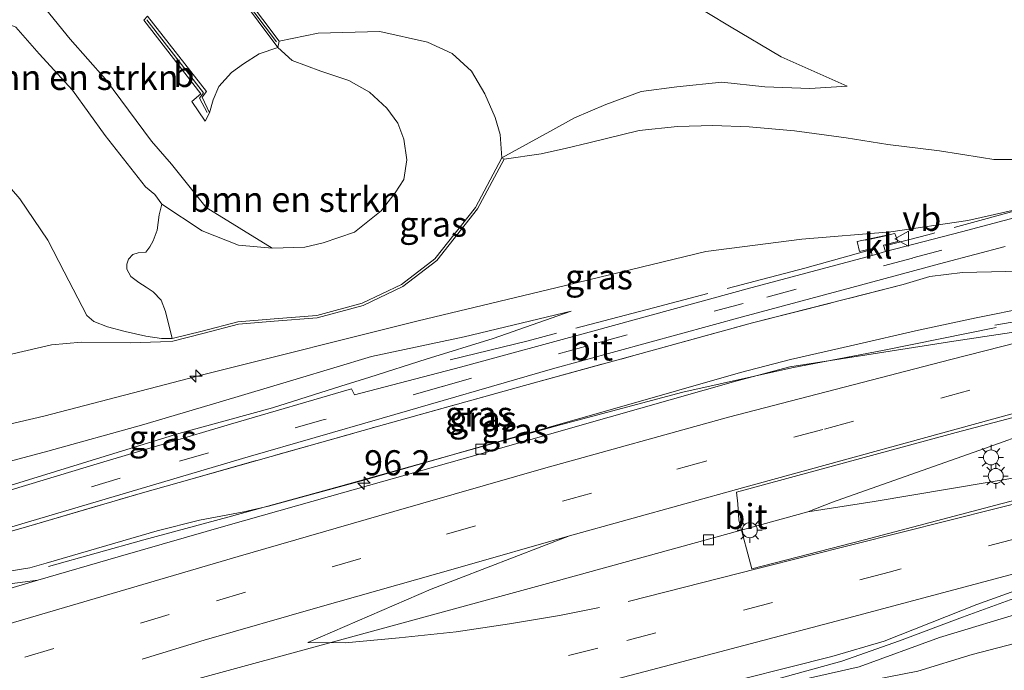
# Model space of a CAD drawing. Units: metres. Extents: x 149996 to 160007, y 562498 to 568751.
# Drawn here: x 150857 to 150955, y 565086 to 565151 of the extents above; entities that cross this region are included whole.
import ezdxf
from ezdxf.enums import TextEntityAlignment as Align

# ---------------------------------------------------------------- set-up
doc = ezdxf.new("R2010")
doc.units = ezdxf.units.M
doc.linetypes.add('IE-TERREINAFSCHEIDING', pattern=[10, 8, -2])
doc.linetypes.add('VW-3-9_STREEP', pattern=[12, 3, -9])
doc.layers.get('0').update_dxf_attribs({"lineweight": 25})
for name, color, linetype, lineweight in [('B-ME-AL-OVERIG-S-B1', 7, 'Continuous', 18), ('B-ME-AM-KILOMETR-S-B1', 7, 'Continuous', 18), ('B-ME-BV-GELEIDECONSTRUCTIE-GELEIDERAIL-L-B1', 213, 'BV-GELEIDERAIL', 18), ('B-ME-GR-BOMENSTRUIKEN-GV-B6', 93, 'Continuous', 18), ('B-ME-GW-KRUINLIJN-L-B1', 93, 'Continuous', 18), ('B-ME-GW-TEENLIJN-L-B1', 93, 'Continuous', 18), ('B-ME-IE-GRASLAND-GV-B6', 93, 'Continuous', 18), ('B-ME-IE-MEUBILAIR_WEGMEUBILAIR-LICHTMAST-S-B1', 8, 'Continuous', 18), ('B-ME-IE-TERREINAFSCHEIDING-RASTERHEKWERK-L-B1', 8, 'IE-TERREINAFSCHEIDING', 18), ('B-ME-KG-KADASTRAAL-DAKRAND-L-B1', 13, 'Continuous', 18), ('B-ME-OB-BEKLEDING-GV-B6', 253, 'Continuous', 18), ('B-ME-OG-BEBOUWING-GV-B6', 173, 'Continuous', 18), ('B-ME-VH-VERH_SOORT-BITUMEN-GV-B6', 8, 'IE-TERREINAFSCHEIDING-NATUURLIJK-HOUTWAL', 18), ('B-ME-VH-VERH_SOORT-KLINKERS-GV-B6', 8, 'IE-TERREINAFSCHEIDING-NATUURLIJK-HOUTWAL', 18), ('B-ME-VV-KOLK-S-B1', 8, 'Continuous', 18), ('B-ME-VW-MARKERING-39STREEP-015-L-B1', 255, 'VW-3-9_STREEP', 18), ('B-ME-VW-MARKERING-STREEP-015-L-B1', 7, 'Continuous', 18), ('B-ME-VW-MEUBILAIR_WEGMEUBILAIR-VERKEERSBORD-S-B1', 8, 'Continuous', 18)]:
    doc.layers.add(name, color=color, linetype=linetype, lineweight=lineweight)
doc.styles.add('NLCS-ISO', font='NLCS-ISO.TTF')
doc.linetypes.add('BV-GELEIDERAIL', pattern='A,10,-3,[108,NLCS.SHX,S=1,R=0,X=0,Y=0],-3', length=16)
doc.linetypes.add('IE-TERREINAFSCHEIDING-NATUURLIJK-HOUTWAL', pattern='A,7,-1.5,[67,NLCS.SHX,S=0.75,R=45,X=0,Y=0],-1.5,7,-1.5,[70,NLCS.SHX,S=0.75,R=0,X=0,Y=0],-1.5', length=20)

# ---------------------------------------------------------------- blocks, each defined once
blk = doc.blocks.new('hecto')
for p, q in [((0, 0.625), (-0.625, 0)), ((0, -0.625), (0, 0.625)), ((-0.625, 0), (0.625, 0)), ((0.625, 0), (0, -0.625))]:
    blk.add_line(p, q)
blk = doc.blocks.new('lantaarnpaal')
for p, q in [((0, 0.75), (0, 1.25)), ((-0.75, 0), (-1.25, 0)), ((-0.884, 0.884), (-0.53, 0.53)), ((0.53, 0.53), (0.884, 0.884)), ((0.75, 0), (1.25, 0)), ((-0.53, -0.53), (-0.884, -0.884)), ((0, -0.75), (0, -1.25)), ((0.53, -0.53), (0.884, -0.884))]:
    blk.add_line(p, q)
blk.add_circle((0, 0), 0.75)
blk = doc.blocks.new('kolk')
blk.add_lwpolyline([(-0.5, -0.5), (0.5, -0.5), (0.5, 0.5), (-0.5, 0.5)], close=True)
blk = doc.blocks.new('verkeersbord')
for p, q in [((0, 0.75), (-0.75, -0.625)), ((0.75, -0.625), (0, 0.75)), ((-0.75, -0.625), (0.75, -0.625))]:
    blk.add_line(p, q)

msp = doc.modelspace()

# ---------------------------------------------------------------- linework, layer by layer
at = {"layer": 'B-ME-BV-GELEIDECONSTRUCTIE-GELEIDERAIL-L-B1'}
for points in [[(150989.004, 565128.3, 6.522), (150986.303, 565127.638, 6.522), (150985.921, 565127.784, 6.522), (150974.416, 565124.895, 6.452), (150964.081, 565122.453, 6.125), (150958.901, 565121.42, 5.84), (150953.749, 565120.52, 5.502)], [(150991.031, 565120.653, 6.539), (150988.171, 565119.892, 6.539), (150982.987, 565118.474, 6.518), (150976.626, 565116.569, 6.476), (150967.754, 565113.616, 6.414), (150952.7, 565108.252, 6.25), (150937.563, 565102.897, 6.08), (150935.125, 565101.917, 5.993), (150909.907, 565095, 5.606), (150875.172, 565085.53, 5.269), (150848.187, 565078.159, 5.078)], [(150859.469, 565096.502, 5.248), (150868.981, 565099.147, 5.315), (150877.358, 565101.415, 5.419), (150888.578, 565104.491, 5.52), (150900.409, 565107.802, 5.677), (150910.594, 565110.632, 5.801), (150922.677, 565113.854, 6.02), (150933.503, 565116.279, 6.14), (150942.707, 565118.028, 6.27), (150953.872, 565120.281, 6.173)], [(150993.072, 565112.891, 6.24), (150991.599, 565112.508, 6.177), (150982.546, 565110.311, 6.09), (150977.349, 565109.161, 6.094), (150973.044, 565108.349, 6.094), (150964.219, 565106.755, 6.073), (150941.712, 565102.96, 6.048), (150935.125, 565101.917, 5.993)], [(150966.933, 565097.244, 6.007), (150958.552, 565094.354, 5.968), (150950.526, 565091.428, 5.902), (150944.227, 565089.097, 5.823), (150938.508, 565087.072, 5.682), (150927.683, 565084.084, 5.695), (150918.559, 565081.818, 5.556), (150906.865, 565078.76, 5.385), (150895.412, 565075.697, 5.304), (150887.63, 565073.545, 4.994), (150874.837, 565070.101, 4.315)]]:
    msp.add_polyline3d(points, dxfattribs=at)
at = {"layer": 'B-ME-GR-BOMENSTRUIKEN-GV-B6'}
for points in [[(150844.591, 565163.303, 8.393), (150853.057, 565158.389, 7.4), (150858.754, 565152.564, 7.12), (150861.655, 565149.015, 6.577), (150865.158, 565145.027, 6.577), (150869.748, 565138.864, 6.577), (150871.739, 565136.553, 5.808), (150875.181, 565132.263, 7.6), (150881.758, 565128.188, 9.075), (150878.41, 565128.513, 9.143), (150874.779, 565129.917, 8.958), (150870.777, 565132.592, 8.734), (150870.087, 565133.56, 8.791), (150869.131, 565134.319, 8.819), (150865.135, 565139.414, 8.93), (150861.868, 565143.949, 8.948), (150858.546, 565147.55, 9.018), (150856.216, 565150.215, 9.069), (150854.871, 565150.771, 9.066), (150853, 565152.781, 9.066), (150850.979, 565155.531, 8.915), (150849.615, 565157.443, 8.816), (150846.803, 565161.085, 8.546), (150844.591, 565163.303, 8.393)], [(150869.357, 565151.307, 8.578), (150868.973, 565150.921, 5.711), (150874.664, 565143.563, 5.171), (150873.748, 565142.803, 5.627), (150875.073, 565140.839, 5.408), (150875.515, 565141.694, 8.564), (150875.886, 565142.97, 8.935), (150876.433, 565144.313, 9.127), (150877.695, 565145.708, 9.226), (150878.911, 565146.556, 9.248), (150880.472, 565147.57, 9.229), (150882.342, 565148.184, 8.902), (150883.742, 565146.892, 8.902), (150886.608, 565145.837, 8.927), (150889.388, 565144.891, 8.927), (150891.454, 565143.735, 8.927), (150893.17, 565142.13, 8.927), (150894.292, 565140.655, 8.927), (150894.868, 565139.069, 8.927), (150895.168, 565136.985, 8.927), (150894.873, 565135.032, 8.927), (150894.005, 565133.718, 8.927), (150892.606, 565131.918, 8.927), (150889.947, 565129.798, 9.044), (150886.824, 565128.718, 9.075), (150885.019, 565128.286, 9.069), (150881.758, 565128.188, 9.075), (150875.181, 565132.263, 7.6), (150871.739, 565136.553, 5.808), (150869.748, 565138.864, 6.577), (150865.158, 565145.027, 6.577), (150861.655, 565149.015, 6.577), (150858.754, 565152.564, 7.12)], [(150904.65, 565137.19, 5.113), (150901.999, 565132.241, 6.143), (150897.979, 565127.131, 6.967), (150894.659, 565124.591, 7.15), (150890.739, 565122.72, 7.247), (150886.211, 565121.496, 7.113), (150881.957, 565121.172, 6.91), (150878.352, 565120.876, 6.74), (150874.795, 565119.933, 6.763), (150871.792, 565119.186, 6.827), (150871.146, 565121.892, 7.699), (150870.698, 565123.032, 7.977), (150869.914, 565123.857, 8.149), (150869.208, 565124.298, 8.164), (150868.467, 565124.762, 8.146), (150867.695, 565125.374, 8.092), (150867.302, 565126.094, 8.058), (150867.288, 565126.615, 8.061), (150867.463, 565127.112, 8.074), (150867.893, 565127.57, 8.083), (150868.413, 565127.737, 8.155), (150869.17, 565127.8, 8.203), (150869.588, 565128.316, 8.245), (150869.922, 565128.939, 8.393), (150870.32, 565130.005, 8.387), (150870.503, 565131.52, 8.677), (150870.777, 565132.592, 8.734), (150874.779, 565129.917, 8.958), (150878.41, 565128.513, 9.143), (150881.758, 565128.188, 9.075), (150885.019, 565128.286, 9.069), (150886.824, 565128.718, 9.075), (150889.947, 565129.798, 9.044), (150892.606, 565131.918, 8.927), (150894.005, 565133.718, 8.927), (150894.873, 565135.032, 8.927), (150895.168, 565136.985, 8.927), (150894.868, 565139.069, 8.927), (150894.292, 565140.655, 8.927), (150893.17, 565142.13, 8.927), (150891.454, 565143.735, 8.927), (150889.388, 565144.891, 8.927), (150886.608, 565145.837, 8.927), (150883.742, 565146.892, 8.902), (150882.342, 565148.184, 8.902), (150882.452, 565148.817, 5.02), (150886.336, 565149.6, 5.097), (150892.494, 565149.796, 5.127), (150897.224, 565148.712, 5.137), (150899.7, 565147.606, 5.067), (150901.612, 565145.846, 5.067), (150902.938, 565143.561, 5.067), (150903.972, 565141.21, 5.127), (150904.48, 565139.517, 5.127), (150904.65, 565137.19, 5.113)]]:
    msp.add_polyline3d(points, dxfattribs=at)
at = {"layer": 'B-ME-GW-KRUINLIJN-L-B1'}
for points in [[(150867.81, 565236.062, 3.917), (150868.225, 565230.803, 3.763), (150868.412, 565226.85, 3.75), (150869.588, 565222.04, 3.73), (150871.205, 565216.449, 3.737), (150872.902, 565211.501, 3.77), (150874.968, 565206.521, 3.783), (150877.448, 565201.389, 3.773), (150879.717, 565196.893, 3.813), (150882.977, 565191.738, 3.777), (150886.967, 565185.358, 3.787), (150891.106, 565180.704, 3.74), (150895.892, 565175.363, 3.693), (150900.597, 565170.545, 3.777), (150905.508, 565165.303, 3.823), (150910.414, 565161.041, 3.833), (150915.293, 565157.618, 3.833), (150921.039, 565154.147, 3.843), (150927.314, 565150.316, 3.877), (150932.458, 565147.262, 3.893), (150939.035, 565144.328, 3.737)], [(150854.871, 565150.771, 9.066), (150856.216, 565150.215, 9.069), (150858.546, 565147.55, 9.018), (150861.868, 565143.949, 8.948), (150865.135, 565139.414, 8.93), (150869.131, 565134.319, 8.819), (150870.087, 565133.56, 8.791)], [(150882.342, 565148.184, 8.902), (150883.742, 565146.892, 8.902), (150886.608, 565145.837, 8.927), (150889.388, 565144.891, 8.927), (150891.454, 565143.735, 8.927), (150893.17, 565142.13, 8.927), (150894.292, 565140.655, 8.927), (150894.868, 565139.069, 8.927), (150895.168, 565136.985, 8.927), (150894.873, 565135.032, 8.927), (150894.005, 565133.718, 8.927), (150892.606, 565131.918, 8.927), (150889.947, 565129.798, 9.044), (150886.824, 565128.718, 9.075), (150885.019, 565128.286, 9.069), (150881.758, 565128.188, 9.075)], [(150878.41, 565128.513, 9.143), (150874.779, 565129.917, 8.958), (150870.777, 565132.592, 8.734), (150870.087, 565133.56, 8.791)], [(150847.303, 565108.738, 7.517), (150859.016, 565111.468, 7.527), (150875.072, 565115.633, 7.58), (150896.316, 565120.963, 7.642), (150909.998, 565124.237, 7.646), (150924.962, 565127.873, 7.477), (150934.517, 565129.092, 7.463), (150943.389, 565129.822, 7.503), (150951.038, 565130.965, 7.513), (150957.391, 565132.374, 7.56)], [(150982.672, 565132.035, 7.454), (150973.358, 565129.293, 7.393), (150964.247, 565127.32, 7.453), (150957.727, 565125.951, 7.393), (150950.504, 565125.763, 7.557), (150947.255, 565125.363, 7.63)], [(150911.534, 565121.932, 7.647), (150900.887, 565119.369, 7.62), (150891.668, 565117.422, 7.613), (150884.154, 565115.151, 7.587), (150876.49, 565112.871, 7.55), (150868.752, 565110.56, 7.523), (150859.404, 565107.97, 7.427), (150851.068, 565105.748, 7.43), (150844.676, 565104.193, 7.42), (150839.959, 565102.956, 7.447), (150836.167, 565101.262, 7.437), (150834.309, 565100.318, 7.26)], [(150872.75, 565069.096, 4.21), (150878.155, 565070.576, 4.303), (150891.416, 565074.223, 4.41), (150906.28, 565077.946, 4.53), (150919.032, 565081.368, 4.663), (150929.81, 565084.122, 4.843), (150940.236, 565086.497, 4.71), (150948.237, 565089.415, 4.88), (150957.217, 565092.126, 5.02), (150967.495, 565094.903, 5.073), (150971.603, 565095.992, 5.24), (150981.926, 565098.149, 5.203), (150988.994, 565099.646, 5.183)]]:
    msp.add_polyline3d(points, dxfattribs=at)
at = {"layer": 'B-ME-GW-TEENLIJN-L-B1'}
for points in [[(150828.932, 565162.81, 6.351), (150829.324, 565161.817, 6.221), (150829.861, 565161.043, 6.218), (150830.422, 565160.305, 6.138), (150831.389, 565159.588, 6.138), (150832.678, 565158.841, 6.11), (150836.16, 565157.091, 6.135), (150839.453, 565154.102, 6.116), (150841.785, 565150.57, 6.054), (150844.321, 565147.27, 6.042), (150846.855, 565144.599, 6.057), (150850.145, 565140.853, 6.088), (150853.693, 565136.465, 6.175), (150856.617, 565133.117, 6.206), (150859.418, 565128.987, 6.227), (150861.038, 565125.846, 6.264), (150863.303, 565121.483, 6.326), (150863.995, 565120.906, 6.433), (150865.344, 565120.349, 6.548), (150867.134, 565119.882, 6.748), (150869.178, 565119.438, 6.877), (150870.746, 565119.213, 6.897), (150871.792, 565119.186, 6.827)], [(150844.591, 565163.303, 8.393), (150853.057, 565158.389, 7.4), (150858.754, 565152.564, 7.12), (150861.655, 565149.015, 6.577), (150865.158, 565145.027, 6.577), (150869.748, 565138.864, 6.577), (150871.739, 565136.553, 5.808), (150875.181, 565132.263, 7.6), (150881.758, 565128.188, 9.075)], [(150882.452, 565148.817, 5.02), (150886.336, 565149.6, 5.097), (150892.494, 565149.796, 5.127), (150897.224, 565148.712, 5.137), (150899.7, 565147.606, 5.067), (150901.612, 565145.846, 5.067), (150902.938, 565143.561, 5.067), (150903.972, 565141.21, 5.127), (150904.48, 565139.517, 5.127), (150904.65, 565137.19, 5.113)], [(150939.035, 565144.328, 3.737), (150935.307, 565144.116, 3.91), (150930.822, 565144.285, 3.993), (150926.553, 565144.727, 4.053), (150922.06, 565144.279, 4.11), (150918.521, 565143.815, 4.183), (150914.988, 565142.505, 4.403), (150911.871, 565141.198, 4.63), (150909.409, 565139.824, 4.853), (150904.65, 565137.19, 5.113)], [(150904.65, 565137.19, 5.113), (150901.999, 565132.241, 6.143), (150897.979, 565127.131, 6.967), (150894.659, 565124.591, 7.15), (150890.739, 565122.72, 7.247), (150886.211, 565121.496, 7.113), (150881.957, 565121.172, 6.91), (150878.352, 565120.876, 6.74), (150874.795, 565119.933, 6.763), (150871.792, 565119.186, 6.827)], [(150904.871, 565137.08, 5.151), (150902.21, 565132.111, 6.184), (150898.156, 565126.958, 7.015), (150894.789, 565124.382, 7.202), (150890.824, 565122.49, 7.3), (150886.251, 565121.254, 7.165), (150881.974, 565120.928, 6.961), (150878.393, 565120.634, 6.792), (150874.857, 565119.696, 6.815), (150871.852, 565118.949, 6.879)], [(150983.46, 565129.012, 5.843), (150978.454, 565127.641, 5.899), (150967.682, 565124.744, 5.995), (150962.421, 565123.384, 5.917), (150951.887, 565121.248, 5.44)], [(150911.534, 565121.932, 7.647), (150903.78, 565119.198, 7.527), (150897.11, 565117.136, 7.37), (150891.489, 565115.336, 7.323), (150888.604, 565114.461, 7.137), (150881.808, 565112.292, 7.067), (150872.466, 565109.732, 6.91), (150862.883, 565106.788, 6.76), (150854.792, 565104.274, 6.597), (150845.678, 565101.537, 6.427), (150837.421, 565099.116, 6.337), (150830.173, 565096.717, 6.26)], [(150951.887, 565121.248, 5.44), (150945.842, 565119.95, 5.387), (150940.09, 565118.645, 5.283), (150933.399, 565117.095, 5.22), (150928.396, 565115.804, 5.133), (150916.128, 565112.303, 4.997), (150904.116, 565108.889, 4.78), (150891.033, 565105.135, 4.663), (150881.395, 565102.504, 4.55), (150878.933, 565101.928, 4.533), (150874.532, 565101.118, 4.473), (150870.293, 565100.039, 4.433), (150859.258, 565096.817, 4.33), (150857.64, 565096.366, 4.33)], [(150843.406, 565107.926, 7.44), (150845.214, 565109.65, 7.263), (150847.682, 565112.169, 7.037), (150850.256, 565114.565, 6.683), (150853.239, 565116.69, 6.513), (150855.939, 565117.677, 6.472), (150859.771, 565118.572, 6.382), (150862.765, 565118.829, 6.518), (150867.66, 565118.781, 6.788), (150870.624, 565118.871, 6.863), (150871.852, 565118.949, 6.879)], [(150827.768, 565091.028, 5.443), (150833.798, 565092.048, 4.937), (150838.615, 565092.815, 4.53), (150841.974, 565093.407, 4.367), (150844.962, 565094.057, 4.36), (150852.643, 565095.561, 4.373), (150857.64, 565096.366, 4.33)], [(150872.75, 565069.096, 4.21), (150884.763, 565071.046, 4.147), (150897.034, 565073.926, 4.083), (150909.226, 565077.106, 4.17), (150925.035, 565081.104, 4.267), (150934.997, 565083.736, 4.3), (150939.975, 565084.865, 4.147), (150946.055, 565086.069, 3.85), (150951.468, 565087.706, 3.8), (150958.398, 565089.511, 3.733), (150966.794, 565091.524, 3.76), (150974.431, 565093.151, 3.78), (150984.781, 565094.646, 3.717), (150989.64, 565095.4, 3.657), (150991.988, 565095.431, 3.557)]]:
    msp.add_polyline3d(points, dxfattribs=at)
at = {"layer": 'B-ME-IE-GRASLAND-GV-B6'}
for points in [[(150876.463, 565156.079, 8.822), (150882.342, 565148.184, 8.902), (150880.472, 565147.57, 9.229), (150878.911, 565146.556, 9.248), (150877.695, 565145.708, 9.226), (150876.433, 565144.313, 9.127), (150875.886, 565142.97, 8.935), (150875.515, 565141.694, 8.564), (150874.776, 565143.237, 8.564), (150875.23, 565143.818, 8.564), (150869.357, 565151.307, 8.578)], [(150856.216, 565150.215, 9.069), (150858.546, 565147.55, 9.018), (150861.868, 565143.949, 8.948), (150865.135, 565139.414, 8.93), (150869.131, 565134.319, 8.819), (150870.087, 565133.56, 8.791), (150870.777, 565132.592, 8.734), (150870.503, 565131.52, 8.677), (150870.32, 565130.005, 8.387), (150869.922, 565128.939, 8.393), (150869.588, 565128.316, 8.245), (150869.17, 565127.8, 8.203), (150868.413, 565127.737, 8.155), (150867.893, 565127.57, 8.083), (150867.463, 565127.112, 8.074), (150867.288, 565126.615, 8.061), (150867.302, 565126.094, 8.058), (150867.695, 565125.374, 8.092), (150868.467, 565124.762, 8.146), (150869.208, 565124.298, 8.164), (150869.914, 565123.857, 8.149), (150870.698, 565123.032, 7.977), (150871.146, 565121.892, 7.699), (150871.792, 565119.186, 6.827), (150870.746, 565119.213, 6.897), (150869.178, 565119.438, 6.877), (150867.134, 565119.882, 6.748), (150865.344, 565120.349, 6.548), (150863.995, 565120.906, 6.433), (150863.303, 565121.483, 6.326), (150861.038, 565125.846, 6.264), (150859.418, 565128.987, 6.227), (150856.617, 565133.117, 6.206), (150853.693, 565136.465, 6.175)], [(150904.871, 565137.08, 5.151), (150908.565, 565137.591, 5.14), (150911.063, 565138.149, 5.19), (150913.289, 565138.703, 5.19), (150918.327, 565139.928, 5.187), (150922.128, 565140.305, 5.16), (150925.662, 565140.419, 5.107), (150929.273, 565140.288, 5.1), (150933.791, 565139.883, 5.1), (150938.932, 565139.194, 5.107), (150943.081, 565138.519, 5.087), (150948.24, 565137.887, 5.04), (150952.408, 565137.219, 5.102), (150953.622, 565137.025, 5.12), (150957.5, 565137.016, 5.4)], [(150853.693, 565136.465, 6.175), (150856.617, 565133.117, 6.206), (150859.418, 565128.987, 6.227), (150861.038, 565125.846, 6.264), (150863.303, 565121.483, 6.326), (150863.995, 565120.906, 6.433), (150865.344, 565120.349, 6.548), (150867.134, 565119.882, 6.748), (150869.178, 565119.438, 6.877), (150870.746, 565119.213, 6.897), (150871.792, 565119.186, 6.827), (150874.795, 565119.933, 6.763), (150878.352, 565120.876, 6.74), (150881.957, 565121.172, 6.91), (150886.211, 565121.496, 7.113), (150890.739, 565122.72, 7.247), (150894.659, 565124.591, 7.15), (150897.979, 565127.131, 6.967), (150901.999, 565132.241, 6.143), (150904.65, 565137.19, 5.113), (150904.871, 565137.08, 5.151)], [(150855.939, 565117.677, 6.472), (150859.771, 565118.572, 6.382), (150862.765, 565118.829, 6.518), (150867.66, 565118.781, 6.788), (150870.624, 565118.871, 6.863), (150871.852, 565118.949, 6.879), (150874.857, 565119.696, 6.815), (150878.393, 565120.634, 6.792), (150881.974, 565120.928, 6.961), (150886.251, 565121.254, 7.165), (150890.824, 565122.49, 7.3), (150894.789, 565124.382, 7.202), (150898.156, 565126.958, 7.015), (150902.21, 565132.111, 6.184), (150904.871, 565137.08, 5.151)], [(150904.871, 565137.08, 5.151), (150902.21, 565132.111, 6.184), (150898.156, 565126.958, 7.015), (150894.789, 565124.382, 7.202), (150890.824, 565122.49, 7.3), (150886.251, 565121.254, 7.165), (150881.974, 565120.928, 6.961), (150878.393, 565120.634, 6.792), (150874.857, 565119.696, 6.815), (150871.852, 565118.949, 6.879), (150870.624, 565118.871, 6.863), (150867.66, 565118.781, 6.788), (150862.765, 565118.829, 6.518), (150859.771, 565118.572, 6.382), (150855.939, 565117.677, 6.472)], [(150957.391, 565132.374, 7.56), (150951.038, 565130.965, 7.513), (150943.389, 565129.822, 7.503), (150934.517, 565129.092, 7.463), (150924.962, 565127.873, 7.477), (150909.998, 565124.237, 7.646), (150896.316, 565120.963, 7.642), (150875.072, 565115.633, 7.58), (150859.016, 565111.468, 7.527), (150847.303, 565108.738, 7.517)], [(150847.303, 565108.738, 7.517), (150859.016, 565111.468, 7.527), (150875.072, 565115.633, 7.58), (150896.316, 565120.963, 7.642), (150909.998, 565124.237, 7.646), (150924.962, 565127.873, 7.477), (150934.517, 565129.092, 7.463), (150943.389, 565129.822, 7.503), (150951.038, 565130.965, 7.513), (150957.391, 565132.374, 7.56)], [(150960.54, 565132.519, 7.653), (150950.408, 565129.827, 7.657), (150942.844, 565127.853, 7.7), (150942.647, 565128.487, 7.64), (150944.061, 565128.851, 7.587), (150943.79, 565129.666, 7.604), (150940.015, 565128.862, 7.628), (150940.256, 565127.854, 7.663), (150941.382, 565128.147, 7.653), (150941.534, 565127.476, 7.717), (150929.451, 565124.247, 7.667), (150913.687, 565119.933, 7.62), (150900.511, 565116.354, 7.427), (150889.972, 565113.596, 7.213), (150889.672, 565114.178, 7.21), (150877.597, 565110.653, 7.007), (150864.679, 565106.813, 6.783), (150850.024, 565102.4, 6.553)], [(150840.711, 565095.893, 6.22), (150856.842, 565100.724, 6.497), (150879.361, 565107.406, 6.88), (150892.725, 565111.271, 7.163), (150909.686, 565116.165, 7.5), (150928.59, 565121.353, 7.61), (150939.483, 565124.294, 7.677), (150948.714, 565126.782, 7.677), (150954.755, 565128.372, 7.699)], [(150852.643, 565095.561, 4.373), (150857.64, 565096.366, 4.33), (150859.258, 565096.817, 4.33), (150870.293, 565100.039, 4.433), (150874.532, 565101.118, 4.473), (150878.933, 565101.928, 4.533), (150881.395, 565102.504, 4.55), (150891.033, 565105.135, 4.663), (150904.116, 565108.889, 4.78), (150916.128, 565112.303, 4.997), (150928.396, 565115.804, 5.133), (150933.399, 565117.095, 5.22), (150940.09, 565118.645, 5.283), (150945.842, 565119.95, 5.387), (150951.887, 565121.248, 5.44), (150962.421, 565123.384, 5.917), (150967.682, 565124.744, 5.995), (150978.454, 565127.641, 5.899), (150983.46, 565129.012, 5.843), (150984.112, 565126.941, 5.76)], [(150984.112, 565126.941, 5.76), (150984.003, 565126.604, 5.76), (150981.107, 565125.859, 5.7), (150971.779, 565123.474, 5.72), (150967.128, 565122.275, 5.667), (150960.465, 565120.547, 5.603), (150949.639, 565118.944, 5.413), (150941.005, 565117.567, 5.32), (150933.31, 565116.38, 5.243), (150927.926, 565114.951, 5.15), (150915.341, 565111.36, 4.96), (150901.96, 565107.556, 4.777), (150887.469, 565103.454, 4.6), (150877.387, 565100.617, 4.49), (150866.439, 565097.443, 4.357), (150858.429, 565095.127, 4.347), (150855.137, 565094.685, 4.337)], [(150851.535, 565098.835, 6.407), (150856.953, 565100.353, 6.463), (150868.832, 565103.825, 6.637), (150872.485, 565104.857, 6.701), (150892.366, 565110.472, 7.05), (150906.886, 565114.519, 7.287), (150918.15, 565117.596, 7.387), (150929.611, 565120.76, 7.487), (150944.624, 565124.582, 7.587), (150947.255, 565125.363, 7.63), (150950.504, 565125.763, 7.557), (150957.727, 565125.951, 7.393)], [(150957.727, 565125.951, 7.393), (150950.504, 565125.763, 7.557), (150947.255, 565125.363, 7.63), (150944.624, 565124.582, 7.587), (150929.611, 565120.76, 7.487), (150918.15, 565117.596, 7.387), (150906.886, 565114.519, 7.287), (150892.366, 565110.472, 7.05), (150872.485, 565104.857, 6.701), (150868.832, 565103.825, 6.637), (150856.953, 565100.353, 6.463), (150851.535, 565098.835, 6.407)], [(150962.421, 565123.384, 5.917), (150951.887, 565121.248, 5.44), (150945.842, 565119.95, 5.387), (150940.09, 565118.645, 5.283), (150933.399, 565117.095, 5.22), (150928.396, 565115.804, 5.133), (150916.128, 565112.303, 4.997), (150904.116, 565108.889, 4.78), (150891.033, 565105.135, 4.663), (150881.395, 565102.504, 4.55), (150878.933, 565101.928, 4.533), (150874.532, 565101.118, 4.473), (150870.293, 565100.039, 4.433), (150859.258, 565096.817, 4.33), (150857.64, 565096.366, 4.33), (150852.643, 565095.561, 4.373)], [(150830.173, 565096.717, 6.26), (150834.309, 565100.318, 7.26), (150836.167, 565101.262, 7.437), (150839.959, 565102.956, 7.447), (150844.676, 565104.193, 7.42), (150851.068, 565105.748, 7.43), (150859.404, 565107.97, 7.427), (150868.752, 565110.56, 7.523), (150876.49, 565112.871, 7.55), (150884.154, 565115.151, 7.587), (150891.668, 565117.422, 7.613), (150900.887, 565119.369, 7.62), (150911.534, 565121.932, 7.647), (150903.78, 565119.198, 7.527), (150897.11, 565117.136, 7.37), (150891.489, 565115.336, 7.323), (150888.604, 565114.461, 7.137), (150881.808, 565112.292, 7.067), (150872.466, 565109.732, 6.91), (150862.883, 565106.788, 6.76), (150854.792, 565104.274, 6.597), (150845.678, 565101.537, 6.427), (150837.421, 565099.116, 6.337), (150830.173, 565096.717, 6.26)], [(150854.792, 565104.274, 6.597), (150862.883, 565106.788, 6.76), (150872.466, 565109.732, 6.91), (150881.808, 565112.292, 7.067), (150888.604, 565114.461, 7.137), (150891.489, 565115.336, 7.323), (150897.11, 565117.136, 7.37), (150903.78, 565119.198, 7.527), (150911.534, 565121.932, 7.647), (150900.887, 565119.369, 7.62), (150891.668, 565117.422, 7.613), (150884.154, 565115.151, 7.587), (150876.49, 565112.871, 7.55), (150868.752, 565110.56, 7.523), (150859.404, 565107.97, 7.427), (150851.068, 565105.748, 7.43)], [(150987.676, 565119.885, 5.861), (150987.957, 565118.781, 5.687), (150988.864, 565118.993, 5.687), (150990.678, 565112.153, 5.333), (150979.861, 565109.454, 5.303), (150965.333, 565105.573, 5.237), (150954.457, 565102.747, 5.213), (150940.752, 565099.146, 5.137), (150929.548, 565096.269, 5.133), (150928.242, 565101.109, 5.157), (150928.142, 565102.723, 5.167), (150928.021, 565103.878, 5.197), (150938.408, 565106.726, 5.307), (150949.871, 565109.822, 5.47), (150958.713, 565112.16, 5.567), (150966.47, 565114.162, 5.653), (150973.782, 565116.109, 5.7), (150979.027, 565117.438, 5.717), (150987.676, 565119.885, 5.861)], [(150924.309, 565084.191, 4.877), (150937.497, 565087.538, 5.027), (150942.72, 565089.048, 5.067), (150951.958, 565092.703, 5.193), (150964.44, 565097.181, 5.287)], [(150958.398, 565089.511, 3.733), (150951.468, 565087.706, 3.8), (150946.055, 565086.069, 3.85), (150939.975, 565084.865, 4.147), (150934.997, 565083.736, 4.3), (150925.035, 565081.104, 4.267), (150909.226, 565077.106, 4.17), (150897.034, 565073.926, 4.083), (150884.763, 565071.046, 4.147), (150872.75, 565069.096, 4.21), (150878.155, 565070.576, 4.303), (150891.416, 565074.223, 4.41), (150906.28, 565077.946, 4.53), (150919.032, 565081.368, 4.663), (150929.81, 565084.122, 4.843), (150940.236, 565086.497, 4.71), (150948.237, 565089.415, 4.88), (150957.217, 565092.126, 5.02)], [(150957.217, 565092.126, 5.02), (150948.237, 565089.415, 4.88), (150940.236, 565086.497, 4.71), (150929.81, 565084.122, 4.843), (150919.032, 565081.368, 4.663), (150906.28, 565077.946, 4.53), (150891.416, 565074.223, 4.41), (150878.155, 565070.576, 4.303)], [(150878.155, 565070.576, 4.303), (150872.75, 565069.096, 4.21), (150884.763, 565071.046, 4.147), (150897.034, 565073.926, 4.083), (150909.226, 565077.106, 4.17), (150925.035, 565081.104, 4.267), (150934.997, 565083.736, 4.3), (150939.975, 565084.865, 4.147), (150946.055, 565086.069, 3.85), (150951.468, 565087.706, 3.8), (150958.398, 565089.511, 3.733)]]:
    msp.add_polyline3d(points, dxfattribs=at)
at = {"layer": 'B-ME-IE-TERREINAFSCHEIDING-RASTERHEKWERK-L-B1'}
for p, q in [((150940.856, 565128.986, 7.61), (150943.022, 565129.45, 7.563)), ((150934.809, 565126.215, 7.67), (150941.359, 565128.017, 7.673))]:
    msp.add_line(p, q, dxfattribs=at)
for points in [[(150957.391, 565132.374, 7.56), (150947.183, 565129.565, 7.647), (150942.804, 565128.419, 7.67)], [(150934.809, 565126.215, 7.67), (150919.753, 565122.256, 7.6), (150907.245, 565118.98, 7.52), (150898.928, 565116.943, 7.413)], [(150825.617, 565091.212, 5.99), (150828.705, 565092.128, 6.023), (150837.258, 565094.657, 6.147), (150845.002, 565096.869, 6.313), (150846.86, 565097.428, 6.34), (150851.535, 565098.835, 6.407), (150856.953, 565100.353, 6.463), (150868.832, 565103.825, 6.637), (150872.485, 565104.857, 6.701), (150892.366, 565110.472, 7.05), (150906.886, 565114.519, 7.287), (150918.15, 565117.596, 7.387), (150929.611, 565120.76, 7.487), (150944.624, 565124.582, 7.587), (150947.255, 565125.363, 7.63)]]:
    msp.add_polyline3d(points, dxfattribs=at)
at = {"layer": 'B-ME-KG-KADASTRAAL-DAKRAND-L-B1'}
msp.add_line((150876.54, 565156.289, 8.825), (150882.189, 565148.747, 8.848), dxfattribs=at)
msp.add_polyline3d([(150869.267, 565150.945, 8.547), (150874.915, 565143.684, 8.517), (150874.536, 565143.145, 8.53), (150875.275, 565141.697, 8.593)], dxfattribs=at)
at = {"layer": 'B-ME-OB-BEKLEDING-GV-B6'}
for points in [[(150921.039, 565154.147, 3.843), (150927.314, 565150.316, 3.877), (150932.458, 565147.262, 3.893), (150939.035, 565144.328, 3.737), (150935.307, 565144.116, 3.91), (150930.822, 565144.285, 3.993), (150926.553, 565144.727, 4.053), (150922.06, 565144.279, 4.11), (150918.521, 565143.815, 4.183), (150914.988, 565142.505, 4.403), (150911.871, 565141.198, 4.63), (150909.409, 565139.824, 4.853), (150904.65, 565137.19, 5.113), (150904.48, 565139.517, 5.127), (150903.972, 565141.21, 5.127), (150902.938, 565143.561, 5.067), (150901.612, 565145.846, 5.067), (150899.7, 565147.606, 5.067), (150897.224, 565148.712, 5.137), (150892.494, 565149.796, 5.127), (150886.336, 565149.6, 5.097), (150882.452, 565148.817, 5.02), (150880.832, 565150.973, 5.133)], [(150957.5, 565137.016, 5.4), (150953.622, 565137.025, 5.12), (150952.408, 565137.219, 5.102), (150948.24, 565137.887, 5.04), (150943.081, 565138.519, 5.087), (150938.932, 565139.194, 5.107), (150933.791, 565139.883, 5.1), (150929.273, 565140.288, 5.1), (150925.662, 565140.419, 5.107), (150922.128, 565140.305, 5.16), (150918.327, 565139.928, 5.187), (150913.289, 565138.703, 5.19), (150911.063, 565138.149, 5.19), (150908.565, 565137.591, 5.14), (150904.871, 565137.08, 5.151), (150904.65, 565137.19, 5.113), (150909.409, 565139.824, 4.853), (150911.871, 565141.198, 4.63), (150914.988, 565142.505, 4.403), (150918.521, 565143.815, 4.183), (150922.06, 565144.279, 4.11), (150926.553, 565144.727, 4.053), (150930.822, 565144.285, 3.993), (150935.307, 565144.116, 3.91), (150939.035, 565144.328, 3.737), (150932.458, 565147.262, 3.893), (150927.314, 565150.316, 3.877), (150921.039, 565154.147, 3.843)]]:
    msp.add_polyline3d(points, dxfattribs=at)
at = {"layer": 'B-ME-OG-BEBOUWING-GV-B6'}
for points in [[(150880.832, 565150.973, 5.133), (150882.452, 565148.817, 5.02), (150882.342, 565148.184, 8.902), (150876.463, 565156.079, 8.822), (150875.573, 565157.97, 8.791), (150876.842, 565156.282, 8.537), (150880.832, 565150.973, 5.133)], [(150869.357, 565151.307, 8.578), (150875.23, 565143.818, 8.564), (150874.776, 565143.237, 8.564), (150875.515, 565141.694, 8.564), (150875.073, 565140.839, 5.408), (150873.748, 565142.803, 5.627), (150874.664, 565143.563, 5.171), (150868.973, 565150.921, 5.711), (150869.357, 565151.307, 8.578)]]:
    msp.add_polyline3d(points, dxfattribs=at)
at = {"layer": 'B-ME-VH-VERH_SOORT-BITUMEN-GV-B6'}
for points in [[(150850.024, 565102.4, 6.553), (150864.679, 565106.813, 6.783), (150877.597, 565110.653, 7.007), (150889.672, 565114.178, 7.21), (150889.972, 565113.596, 7.213), (150900.511, 565116.354, 7.427), (150913.687, 565119.933, 7.62), (150929.451, 565124.247, 7.667), (150941.534, 565127.476, 7.717), (150942.844, 565127.853, 7.7), (150950.408, 565129.827, 7.657), (150960.54, 565132.519, 7.653)], [(150954.755, 565128.372, 7.699), (150948.714, 565126.782, 7.677), (150939.483, 565124.294, 7.677), (150928.59, 565121.353, 7.61), (150909.686, 565116.165, 7.5), (150892.725, 565111.271, 7.163), (150879.361, 565107.406, 6.88), (150856.842, 565100.724, 6.497), (150840.711, 565095.893, 6.22)], [(150847.089, 565091.772, 4.273), (150858.429, 565095.127, 4.347), (150866.439, 565097.443, 4.357), (150877.387, 565100.617, 4.49), (150887.469, 565103.454, 4.6), (150901.96, 565107.556, 4.777), (150915.341, 565111.36, 4.96), (150927.926, 565114.951, 5.15), (150933.31, 565116.38, 5.243), (150941.005, 565117.567, 5.32), (150949.639, 565118.944, 5.413), (150960.465, 565120.547, 5.603), (150967.128, 565122.275, 5.667), (150971.779, 565123.474, 5.72), (150981.107, 565125.859, 5.7), (150984.003, 565126.604, 5.76), (150984.112, 565126.941, 5.76), (150984.963, 565127.152, 5.76), (150986.38, 565127.553, 5.813), (150986.329, 565127.719, 5.867), (150988.961, 565128.404, 5.864)], [(150958.713, 565112.16, 5.567), (150949.871, 565109.822, 5.47), (150938.408, 565106.726, 5.307), (150928.021, 565103.878, 5.197), (150928.142, 565102.723, 5.167), (150928.242, 565101.109, 5.157), (150929.548, 565096.269, 5.133), (150940.752, 565099.146, 5.137), (150954.457, 565102.747, 5.213), (150965.333, 565105.573, 5.237)], [(150964.44, 565097.181, 5.287), (150951.958, 565092.703, 5.193), (150942.72, 565089.048, 5.067), (150937.497, 565087.538, 5.027), (150924.309, 565084.191, 4.877), (150906.026, 565079.411, 4.66), (150887.402, 565074.665, 4.477), (150870.333, 565070.135, 4.363), (150866.35, 565069.084, 4.343), (150858.688, 565067.062, 4.304), (150853.409, 565065.668, 4.277)]]:
    msp.add_polyline3d(points, dxfattribs=at)
at = {"layer": 'B-ME-VH-VERH_SOORT-KLINKERS-GV-B6'}
for points in [[(150942.647, 565128.487, 7.64), (150942.844, 565127.853, 7.7), (150941.534, 565127.476, 7.717), (150941.382, 565128.147, 7.653), (150940.256, 565127.854, 7.663), (150940.015, 565128.862, 7.628), (150943.79, 565129.666, 7.604), (150944.061, 565128.851, 7.587), (150942.647, 565128.487, 7.64)], [(150839.789, 565089.5, 4.233), (150839.524, 565089.641, 4.29), (150835.916, 565089.051, 4.6), (150826.428, 565087.648, 5.527), (150822.03, 565090.378, 5.967), (150824.931, 565090.613, 5.69), (150827.768, 565091.028, 5.443), (150828.417, 565091.123, 5.387), (150830.569, 565091.398, 5.197), (150835.941, 565092.133, 4.717), (150839.916, 565092.719, 4.403), (150841.974, 565092.989, 4.33), (150846.661, 565093.6, 4.333), (150851.017, 565094.183, 4.34), (150855.137, 565094.685, 4.337), (150858.429, 565095.127, 4.347), (150847.089, 565091.772, 4.273), (150839.789, 565089.5, 4.233)]]:
    msp.add_polyline3d(points, dxfattribs=at)
at = {"layer": 'B-ME-VW-MARKERING-39STREEP-015-L-B1'}
for points in [[(150985.525, 565137.533, 7.597), (150972.471, 565134.184, 7.653), (150960.066, 565131.06, 7.68), (150945.532, 565127.216, 7.683), (150928.687, 565122.699, 7.65), (150913.173, 565118.481, 7.597), (150898.689, 565114.415, 7.343), (150886.936, 565111.116, 7.143), (150866.631, 565105.275, 6.773), (150843.569, 565098.559, 6.41)], [(150985.465, 565123.057, 5.817), (150970.772, 565119.2, 5.763), (150951.26, 565114.037, 5.6), (150936.622, 565110.144, 5.387), (150924.947, 565106.991, 5.227), (150913.567, 565103.807, 5.06), (150890.607, 565097.299, 4.77), (150871.513, 565091.703, 4.543), (150856.403, 565087.257, 4.44)], [(150986.272, 565107.193, 5.323), (150967.622, 565102.354, 5.343), (150943.209, 565095.927, 5.263), (150914.188, 565088.359, 4.957), (150888.76, 565081.756, 4.663), (150866.988, 565076.138, 4.527)]]:
    msp.add_polyline3d(points, dxfattribs=at)
at = {"layer": 'B-ME-VW-MARKERING-STREEP-015-L-B1'}
for p, q in [((150930.134, 565096.279, 5.224), (150917.231, 565093.012, 5.153)), ((150875.002, 565089.16, 4.56), (150868.803, 565087.271, 4.576))]:
    msp.add_line(p, q, dxfattribs=at)
for points in [[(150982.835, 565125.668, 5.767), (150964.715, 565121.036, 5.673), (150949.365, 565117.108, 5.557), (150927.204, 565111.356, 5.253), (150908.796, 565106.237, 4.973), (150893.866, 565101.981, 4.777), (150878.384, 565097.482, 4.587), (150858.835, 565091.742, 4.44), (150841.42, 565086.627, 4.33)], [(150990.806, 565121.343, 5.881), (150977.351, 565117.747, 5.826), (150956.67, 565112.042, 5.673), (150928.59, 565104.337, 5.335), (150911.388, 565099.546, 4.963), (150897.591, 565094.221, 4.921), (150885.323, 565088.92, 4.775)], [(150930.134, 565096.279, 5.224), (150953.866, 565102.28, 5.345), (150974.113, 565107.36, 5.415), (150993.174, 565112.286, 5.474)], [(150840.015, 565065.409, 4.337), (150852.766, 565068.71, 4.306), (150866.592, 565072.327, 4.495), (150883.487, 565076.728, 4.622), (150900.012, 565081.085, 4.74), (150919.551, 565086.185, 5.004), (150938.567, 565091.21, 5.237), (150959.734, 565096.864, 5.32), (150967.191, 565098.799, 5.41), (150973.586, 565100.59, 5.323)], [(150875.002, 565089.16, 4.56), (150886.31, 565092.417, 4.667), (150900.259, 565096.368, 4.837), (150911.388, 565099.546, 4.963)], [(150914.359, 565092.394, 5.097), (150910.384, 565091.613, 5.082), (150905.409, 565090.786, 5.011), (150900.082, 565089.982, 4.977), (150894.396, 565089.388, 4.912), (150889.037, 565088.893, 4.751), (150885.323, 565088.92, 4.775)]]:
    msp.add_polyline3d(points, dxfattribs=at)

# ---------------------------------------------------------------- block references
at = {"layer": 'B-ME-AL-OVERIG-S-B1', "rotation": 90}
msp.add_blockref('hecto', (150874.173, 565115.464, 8.065), dxfattribs=at)
at = {"layer": 'B-ME-AM-KILOMETR-S-B1', "rotation": 90}
msp.add_blockref('hecto', (150890.913, 565104.788, 4.633), dxfattribs=at)
at = {"layer": 'B-ME-IE-MEUBILAIR_WEGMEUBILAIR-LICHTMAST-S-B1', "rotation": 90}
for p in [(150953.3574, 565107.3575, 5.778), (150953.8272, 565105.5, 5.778), (150929.329, 565100.109, 5.143)]:
    msp.add_blockref('lantaarnpaal', p, dxfattribs=at)
at = {"layer": 'B-ME-VV-KOLK-S-B1', "rotation": 90}
for p in [(150902.546, 565108.182, 4.673), (150925.217, 565099.136, 5.047)]:
    msp.add_blockref('kolk', p, dxfattribs=at)
at = {"layer": 'B-ME-VW-MEUBILAIR_WEGMEUBILAIR-VERKEERSBORD-S-B1', "rotation": 90}
msp.add_blockref('verkeersbord', (150944.522, 565129.139, 7.543), dxfattribs=at)

# ---------------------------------------------------------------- texts
at = {"layer": 'B-ME-AM-KILOMETR-S-B1', "ltscale": 0.2, "style": 'NLCS-ISO'}
msp.add_text('96.2', height=2.5, dxfattribs=at).set_placement((150890.913, 565104.788, 4.633), align=Align.BOTTOM_LEFT)
at = {"layer": 'B-ME-GR-BOMENSTRUIKEN-GV-B6', "ltscale": 0.2, "style": 'NLCS-ISO'}
for p in [(150861.9354, 565145.2129), (150884.0729, 565133.0613)]:
    msp.add_text('bmn en strkn', height=2.5, dxfattribs=at).set_placement(p, align=Align.MIDDLE_CENTER)
at = {"layer": 'B-ME-IE-GRASLAND-GV-B6', "ltscale": 0.2, "style": 'NLCS-ISO'}
for p in [(150897.7935, 565130.596), (150914.3075, 565125.3455), (150902.351, 565111.682), (150902.745, 565111.2065), (150905.94, 565110.02), (150870.8535, 565109.3245)]:
    msp.add_text('gras', height=2.5, dxfattribs=at).set_placement(p, align=Align.MIDDLE_CENTER)
at = {"layer": 'B-ME-OG-BEBOUWING-GV-B6', "ltscale": 0.2, "style": 'NLCS-ISO'}
msp.add_text('b', height=2.5, dxfattribs=at).set_placement((150872.9659, 565145.4988), align=Align.MIDDLE_CENTER)
at = {"layer": 'B-ME-VH-VERH_SOORT-BITUMEN-GV-B6', "ltscale": 0.2, "style": 'NLCS-ISO'}
for p in [(150913.5585, 565118.2593), (150928.9433, 565101.4642)]:
    msp.add_text('bit', height=2.5, dxfattribs=at).set_placement(p, align=Align.MIDDLE_CENTER)
at = {"layer": 'B-ME-VH-VERH_SOORT-KLINKERS-GV-B6', "ltscale": 0.2, "style": 'NLCS-ISO'}
msp.add_text('kl', height=2.5, dxfattribs=at).set_placement((150942.1307, 565128.4092), align=Align.MIDDLE_CENTER)
at = {"layer": 'B-ME-VW-MEUBILAIR_WEGMEUBILAIR-VERKEERSBORD-S-B1', "ltscale": 0.2, "style": 'NLCS-ISO'}
msp.add_text('vb', height=2.5, dxfattribs=at).set_placement((150944.522, 565129.139, 7.543), align=Align.BOTTOM_LEFT)

doc.saveas('drawing.dxf')
